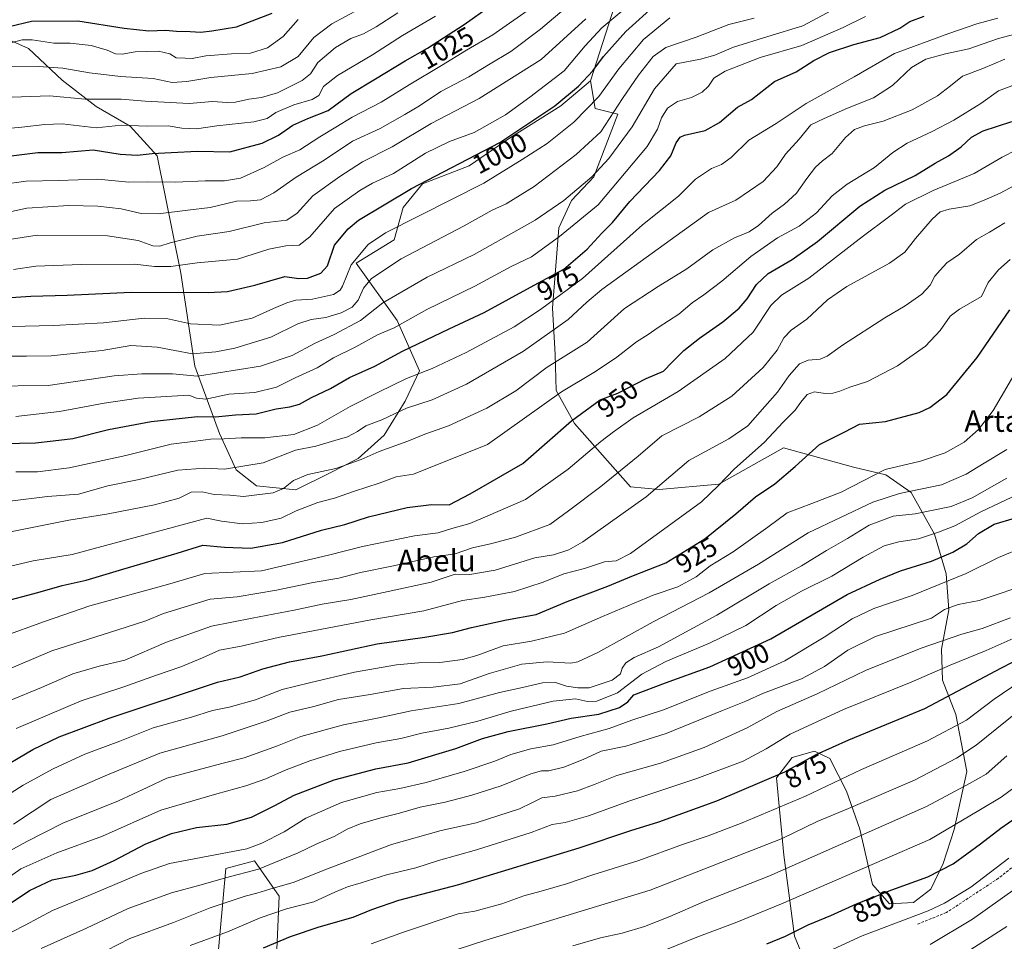
# Model space of a CAD drawing. Units: metres. Extents: x 603303 to 606726, y 4777797 to 4780163.
# Drawn here: x 604027 to 604393, y 4778383 to 4778725 of the extents above; entities that cross this region are included whole.
import ezdxf
from ezdxf.enums import TextEntityAlignment as Align

# ---------------------------------------------------------------- set-up
doc = ezdxf.new("R2010")
doc.units = ezdxf.units.M
doc.header["$MEASUREMENT"] = 0
doc.linetypes.add('TRAZOSX2', pattern=[1.5, 1, -0.5])
for name, color, linetype, lineweight in [('Arbolado forestal CxS', 92, 'Continuous', 0), ('Curva de nivel maestra', 36, 'Continuous', 30), ('Curva de nivel normal', 36, 'Continuous', 0), ('Matorral CxS', 135, 'Continuous', 0), ('Roquedo CxS', 135, 'Continuous', 0), ('Rótulo de curva de nivel directora', 19, 'Continuous', 0), ('Senda', 19, 'TRAZOSX2', 0), ('Texto cartográfico', 19, 'Continuous', 0)]:
    doc.layers.add(name, color=color, linetype=linetype, lineweight=lineweight)
doc.styles.add('Arial', font='txt', dxfattribs={"height": 0.2})

msp = doc.modelspace()

# ---------------------------------------------------------------- linework, layer by layer
at = {"layer": 'Arbolado forestal CxS', "color": 92, "linetype": 'Continuous', "lineweight": 0}
for points in [[(604320.32, 4778371.75, 840.83), (604314.81, 4778385.24, 847.15), (604310.83, 4778415.24, 859.84), (604308.1, 4778443.94, 872.28), (604313.94, 4778451.46, 874.36), (604322.26, 4778453.83, 873.22), (604327.94, 4778451.17, 871.32), (604334.11, 4778438.94, 865.34), (604338.98, 4778424.84, 858.65), (604343.75, 4778404.37, 849.63), (604350, 4778397.24, 846), (604358.92, 4778397.69, 845.05), (604365.36, 4778402.65, 845.89), (604369.97, 4778412.1, 848.46), (604373.99, 4778424.75, 852.16), (604378.78, 4778446.29, 859.54), (604374.66, 4778467.39, 869.14), (604369.77, 4778480.22, 875.49), (604369.32, 4778491.69, 880.81), (604372.09, 4778506.27, 887.33), (604371.03, 4778519.66, 893.82), (604366.81, 4778534.39, 901.93), (604358.14, 4778549.85, 912.07), (604348.7, 4778556.41, 916.85), (604336.65, 4778559.21, 920.07), (604310.7, 4778566.33, 925.56), (604286.64, 4778552.85, 927.61), (604264.49, 4778550.92, 932.75), (604253.91, 4778551.88, 935.55), (604233.16, 4778575.36, 947.18), (604226.35, 4778587.6, 952.8), (604225.93, 4778600.98, 958.23), (604224.93, 4778618.18, 965.78), (604227.31, 4778648.05, 978.94), (604231.93, 4778658.14, 981.06), (604240.34, 4778666.88, 981.43), (604249.24, 4778690.21, 985.95), (604240.74, 4778692.34, 990.77), (604238.99, 4778702.56, 995.35), (604252.5, 4778744.65, 1009.45)], [(604252.5, 4778744.65, 1009.45), (604238.99, 4778702.56, 995.35)], [(604238.99, 4778702.56, 995.35), (604240.74, 4778692.34, 990.77), (604249.24, 4778690.21, 985.95), (604240.34, 4778666.88, 981.43), (604231.93, 4778658.14, 981.06), (604227.31, 4778648.05, 978.94), (604224.93, 4778618.18, 965.78), (604225.93, 4778600.98, 958.23), (604226.35, 4778587.6, 952.8), (604233.16, 4778575.36, 947.18), (604253.91, 4778551.88, 935.55), (604264.49, 4778550.92, 932.75), (604286.64, 4778552.85, 927.61), (604310.7, 4778566.33, 925.56), (604336.65, 4778559.21, 920.07), (604348.7, 4778556.41, 916.85), (604358.14, 4778549.85, 912.07), (604366.81, 4778534.39, 901.93), (604371.03, 4778519.66, 893.82), (604372.09, 4778506.27, 887.33), (604369.32, 4778491.69, 880.81), (604369.77, 4778480.22, 875.49), (604374.66, 4778467.39, 869.14), (604378.78, 4778446.29, 859.54), (604373.99, 4778424.75, 852.16), (604369.97, 4778412.1, 848.46), (604365.36, 4778402.65, 845.89), (604358.92, 4778397.69, 845.05), (604350, 4778397.24, 846), (604343.75, 4778404.37, 849.63), (604338.98, 4778424.84, 858.65), (604334.11, 4778438.94, 865.34), (604327.94, 4778451.17, 871.32), (604322.26, 4778453.83, 873.22), (604313.94, 4778451.46, 874.36), (604308.1, 4778443.94, 872.28), (604310.83, 4778415.24, 859.84), (604314.81, 4778385.24, 847.15), (604320.32, 4778371.75, 840.83)], [(604100.09, 4778370.6, 870.51), (604103.72, 4778410.31, 889.12), (604114.31, 4778413.2, 889.25), (604123.46, 4778400.03, 880.12), (604122.01, 4778366, 864.16)], [(604122.01, 4778366, 864.16), (604123.46, 4778400.03, 880.12), (604114.31, 4778413.2, 889.25), (604103.72, 4778410.31, 889.12), (604100.09, 4778370.6, 870.51)]]:
    msp.add_polyline3d(points, dxfattribs=at)
at = {"layer": 'Curva de nivel maestra', "color": 36, "linetype": 'Continuous', "lineweight": 30}
for points in [[(604010.64, 4778621.25, 1000), (604031.28, 4778622.68, 1000), (604044.8, 4778623.02, 1000), (604068.47, 4778624.19, 1000), (604097.15, 4778624.02, 1000), (604104.34, 4778624.43, 1000), (604114.37, 4778626.72, 1000), (604125.51, 4778630.02, 1000), (604130.72, 4778629.22, 1000), (604133.99, 4778629.38, 1000), (604138.92, 4778631.22, 1000), (604141.37, 4778633.9, 1000), (604144.04, 4778641.63, 1000), (604149.04, 4778647.68, 1000), (604152.89, 4778650.83, 1000), (604172.61, 4778662.56, 1000), (604205.34, 4778679.68, 1000), (604225.82, 4778693.25, 1000), (604234.6, 4778700.58, 1000), (604239.87, 4778706.26, 1000), (604243.85, 4778711.64, 1000), (604252.15, 4778720.88, 1000), (604263.46, 4778730.96, 1000)], [(604020.96, 4778674.35, 1025), (604033.88, 4778675.93, 1025), (604042.72, 4778675.97, 1025), (604054.39, 4778676.9, 1025), (604064.4, 4778675.36, 1025), (604070.78, 4778674.96, 1025), (604076.34, 4778675.61, 1025), (604083.39, 4778675.91, 1025), (604093.18, 4778676.46, 1025), (604105.18, 4778676.19, 1025), (604117.18, 4778679.42, 1025), (604123.16, 4778682.39, 1025), (604128.52, 4778686.14, 1025), (604134.07, 4778688.57, 1025), (604141.7, 4778691.57, 1025), (604150.17, 4778697.9, 1025), (604159.26, 4778703.24, 1025), (604170.2, 4778709.92, 1025), (604178.53, 4778714.71, 1025), (604192.19, 4778723.43, 1025), (604201.94, 4778730.35, 1025)], [(604023.28, 4778722.67, 1050), (604031.58, 4778724.73, 1050), (604048.78, 4778724.82, 1050), (604065.91, 4778722.13, 1050), (604075.07, 4778721.12, 1050), (604081.22, 4778721.32, 1050), (604085.35, 4778720.96, 1050), (604090.47, 4778720.86, 1050), (604094.43, 4778720.56, 1050), (604098.51, 4778721.11, 1050), (604107.61, 4778722.54, 1050), (604120.85, 4778727.7, 1050)], [(604021.12, 4778567.99, 975), (604033.02, 4778568.29, 975), (604039.58, 4778568.98, 975), (604046.82, 4778569.88, 975), (604060.07, 4778573.15, 975), (604075.96, 4778576.21, 975), (604087.47, 4778577.34, 975), (604093.16, 4778578.01, 975), (604099.83, 4778577.89, 975), (604107.27, 4778578.64, 975), (604114.92, 4778578.97, 975), (604122.34, 4778580.84, 975), (604127.46, 4778581.6, 975), (604131, 4778582.65, 975), (604135.52, 4778585.08, 975), (604142.52, 4778588.37, 975), (604149.63, 4778592.51, 975), (604158.98, 4778596.7, 975), (604169.3, 4778602.26, 975), (604186.52, 4778610.52, 975), (604199.52, 4778616.56, 975), (604218.18, 4778626.73, 975), (604229.13, 4778632.66, 975), (604237.76, 4778640.1, 975), (604243.27, 4778646.01, 975), (604247.17, 4778649.99, 975), (604253.66, 4778657.78, 975), (604264.72, 4778669.26, 975), (604268.85, 4778674.67, 975), (604270.79, 4778679.54, 975), (604272.36, 4778681.7, 975), (604273.93, 4778682.45, 975), (604281.59, 4778684.18, 975), (604286.98, 4778687.12, 975), (604293.61, 4778692.75, 975), (604298.85, 4778695.6, 975), (604307.34, 4778702.3, 975), (604315.38, 4778705.96, 975), (604321.98, 4778710.11, 975), (604327.76, 4778713.05, 975), (604336.85, 4778716.01, 975), (604346.52, 4778718.62, 975), (604353.85, 4778722.05, 975), (604357.6, 4778724.55, 975), (604362.86, 4778726.6, 975)], [(604019.84, 4778508.96, 950), (604033.84, 4778512.72, 950), (604042.94, 4778515.3, 950), (604051.79, 4778517.34, 950), (604065.48, 4778521.43, 950), (604085.58, 4778527.3, 950), (604095.18, 4778530.25, 950), (604103.18, 4778529.49, 950), (604112.96, 4778529.1, 950), (604124.64, 4778531.29, 950), (604139.12, 4778535.86, 950), (604147.81, 4778537.9, 950), (604156.64, 4778540.74, 950), (604171.04, 4778544.26, 950), (604179.98, 4778545.37, 950), (604186.59, 4778545.26, 950), (604194.42, 4778549.36, 950), (604213.89, 4778560.58, 950), (604232.03, 4778576.4, 950), (604242.65, 4778584.24, 950), (604249.15, 4778586.66, 950), (604259.68, 4778592.17, 950), (604266.18, 4778594.81, 950), (604269.33, 4778598.18, 950), (604273.74, 4778602.49, 950), (604279.5, 4778607.05, 950), (604288.14, 4778613.17, 950), (604294.18, 4778618.27, 950), (604297.18, 4778621.72, 950), (604300.64, 4778627.01, 950), (604305, 4778631.09, 950), (604313.96, 4778636.27, 950), (604323.27, 4778642.91, 950), (604339.02, 4778656.06, 950), (604348.31, 4778662.03, 950), (604359.6, 4778667.39, 950), (604367, 4778672.07, 950), (604371.94, 4778674.78, 950), (604376.68, 4778678.04, 950), (604380.52, 4778681.69, 950), (604384.85, 4778683.96, 950), (604395.52, 4778687.44, 950)], [(604017.68, 4778446, 925), (604032.03, 4778454.44, 925), (604041.73, 4778459.18, 925), (604060.36, 4778466.1, 925), (604100.58, 4778479.43, 925), (604109, 4778481.4, 925), (604117.36, 4778484.43, 925), (604127.34, 4778487.04, 925), (604139.31, 4778489.18, 925), (604159.85, 4778493.64, 925), (604177.52, 4778496.14, 925), (604187.85, 4778497.82, 925), (604194.85, 4778499.73, 925), (604207.85, 4778502.62, 925), (604218.85, 4778504.54, 925), (604230.35, 4778509.42, 925), (604245.51, 4778515.03, 925), (604254.35, 4778518.79, 925), (604267.04, 4778523.77, 925), (604281.46, 4778532.63, 925), (604293.04, 4778541.91, 925), (604300.34, 4778548.25, 925), (604307.43, 4778552.98, 925), (604315.07, 4778559.5, 925), (604324.04, 4778567.64, 925), (604333.48, 4778572.38, 925), (604338.85, 4778575.19, 925), (604348.6, 4778576.21, 925), (604361, 4778579.54, 925), (604364.99, 4778581.37, 925), (604371.38, 4778586.23, 925), (604382.55, 4778599.95, 925), (604394.67, 4778617.64, 925)], [(604022.12, 4778396.28, 900), (604030.84, 4778402.11, 900), (604039.16, 4778406.09, 900), (604047.94, 4778407.89, 900), (604054.01, 4778409.53, 900), (604062.26, 4778413.24, 900), (604073.7, 4778419.33, 900), (604083.53, 4778423.26, 900), (604092.76, 4778425.47, 900), (604104.04, 4778426.76, 900), (604113.18, 4778429.36, 900), (604121.85, 4778433.62, 900), (604129.04, 4778437.51, 900), (604143.92, 4778443.24, 900), (604159.37, 4778447.27, 900), (604171.32, 4778449.56, 900), (604189.07, 4778454.83, 900), (604198.99, 4778458.6, 900), (604208.52, 4778461.13, 900), (604222.85, 4778463.98, 900), (604231.85, 4778466.04, 900), (604242.18, 4778467.58, 900), (604249.85, 4778470.01, 900), (604252.85, 4778472.09, 900), (604255.18, 4778474.75, 900), (604266.85, 4778479.19, 900), (604283.31, 4778485.1, 900), (604306.02, 4778495.52, 900), (604334.31, 4778511.91, 900), (604346.52, 4778517.69, 900), (604354.15, 4778520.81, 900), (604365.58, 4778524.34, 900), (604373.6, 4778527.66, 900), (604378.71, 4778530.78, 900), (604383.13, 4778534.57, 900), (604388.96, 4778538.06, 900), (604396.46, 4778540.32, 900)], [(604117.6, 4778380.85, 875), (604127.62, 4778385.13, 875), (604138.36, 4778388.7, 875), (604150.94, 4778392.24, 875), (604157.85, 4778395.15, 875), (604167.85, 4778398.58, 875), (604190.18, 4778404.38, 875), (604234.85, 4778418.02, 875), (604254.01, 4778424.42, 875), (604264.46, 4778427.63, 875), (604285.92, 4778435.39, 875), (604311.16, 4778446.22, 875), (604322.85, 4778452.63, 875), (604334.92, 4778458.07, 875), (604363.12, 4778469.66, 875), (604391.67, 4778484.81, 875), (604406.92, 4778492.7, 875)], [(604304.45, 4778382.4, 850), (604311.47, 4778385.24, 850), (604319.88, 4778389.39, 850), (604328.27, 4778392.85, 850), (604337.74, 4778397.2, 850), (604350.97, 4778402.39, 850), (604364.32, 4778407.16, 850), (604373.64, 4778412.08, 850), (604383.85, 4778419.44, 850), (604391.38, 4778425.24, 850), (604399.96, 4778431.16, 850)]]:
    msp.add_polyline3d(points, dxfattribs=at)
at = {"layer": 'Curva de nivel normal', "color": 36, "linetype": 'Continuous', "lineweight": 0}
for points in [[(604024.8, 4778632.52, 1005), (604033.1, 4778633.85, 1005), (604050.02, 4778634.38, 1005), (604069.85, 4778634.58, 1005), (604077.18, 4778633.72, 1005), (604083.3, 4778633.65, 1005), (604092.99, 4778634.98, 1005), (604107.97, 4778636.36, 1005), (604119.67, 4778640.08, 1005), (604125.9, 4778641.34, 1005), (604130.9, 4778641.53, 1005), (604134.85, 4778644.69, 1005), (604144, 4778655.24, 1005), (604153.39, 4778661.9, 1005), (604158.14, 4778664.62, 1005), (604165.92, 4778668.12, 1005), (604177.81, 4778675.66, 1005), (604186.68, 4778680.07, 1005), (604195.81, 4778683.44, 1005), (604207.52, 4778689.94, 1005), (604216.52, 4778696.48, 1005), (604229.31, 4778706.21, 1005), (604237.01, 4778715.49, 1005), (604243.31, 4778722.24, 1005), (604257.4, 4778734.1, 1005)], [(604004.85, 4778649.83, 1015), (604029.84, 4778655.29, 1015), (604045.38, 4778656.25, 1015), (604056.18, 4778656.04, 1015), (604064.77, 4778655.12, 1015), (604072.18, 4778653.36, 1015), (604078.52, 4778653.24, 1015), (604089.52, 4778654.55, 1015), (604097.87, 4778655.61, 1015), (604107.58, 4778657.92, 1015), (604112.79, 4778657.98, 1015), (604116.54, 4778658.41, 1015), (604121.52, 4778661.04, 1015), (604129.73, 4778666.85, 1015), (604140.12, 4778673.08, 1015), (604150.73, 4778680.23, 1015), (604160.91, 4778684.93, 1015), (604170.08, 4778690.11, 1015), (604175.58, 4778693.3, 1015), (604183.52, 4778698.54, 1015), (604193.85, 4778704.1, 1015), (604201.18, 4778708.47, 1015), (604209.52, 4778713.39, 1015), (604220.52, 4778721.67, 1015), (604230.85, 4778730.48, 1015)], [(604015.17, 4778589.33, 985), (604037.68, 4778589.51, 985), (604062.15, 4778593.06, 985), (604072.43, 4778593.84, 985), (604083.85, 4778593.82, 985), (604093.18, 4778593.04, 985), (604116.54, 4778596.68, 985), (604128.3, 4778600.68, 985), (604136.54, 4778605.13, 985), (604143.85, 4778608.41, 985), (604153.63, 4778613.69, 985), (604161.9, 4778620.16, 985), (604178.42, 4778629.71, 985), (604195.84, 4778638.16, 985), (604218.52, 4778650.88, 985), (604229.18, 4778658.12, 985), (604239.52, 4778666.92, 985), (604245.85, 4778673.71, 985), (604254.52, 4778685.5, 985), (604262.8, 4778699.62, 985), (604270.85, 4778708.88, 985), (604279.88, 4778710.65, 985), (604285.19, 4778712.13, 985), (604292.18, 4778715.06, 985), (604304.85, 4778719.07, 985), (604317.85, 4778723, 985), (604331.99, 4778730.49, 985)], [(604022.52, 4778707.72, 1040), (604034.18, 4778707.82, 1040), (604043.18, 4778707.24, 1040), (604053.07, 4778705.47, 1040), (604064.6, 4778704.11, 1040), (604076.67, 4778703.39, 1040), (604083.69, 4778701.98, 1040), (604089.24, 4778702.26, 1040), (604098.12, 4778703.82, 1040), (604113.42, 4778705.27, 1040), (604124.09, 4778707.7, 1040), (604130.46, 4778711.6, 1040), (604136.33, 4778718.66, 1040), (604142.96, 4778723.76, 1040), (604158.28, 4778731.9, 1040)], [(604024.3, 4778696.51, 1035), (604038.21, 4778697.05, 1035), (604051.44, 4778695.81, 1035), (604064.86, 4778695.74, 1035), (604073.77, 4778694.98, 1035), (604090, 4778694.09, 1035), (604098.72, 4778694.95, 1035), (604104.12, 4778694.51, 1035), (604107.28, 4778694.66, 1035), (604112.16, 4778695.81, 1035), (604116.89, 4778696.32, 1035), (604122.84, 4778698.16, 1035), (604131.99, 4778702.69, 1035), (604135.1, 4778705.16, 1035), (604137.87, 4778709.4, 1035), (604144.4, 4778714.94, 1035), (604150.04, 4778718.28, 1035), (604154.73, 4778720.04, 1035), (604159.52, 4778722.55, 1035), (604167.46, 4778727.81, 1035)], [(604144.55, 4778685.34, 1020), (604150.52, 4778689.02, 1020), (604161.31, 4778694.6, 1020), (604171.67, 4778701.02, 1020), (604183.7, 4778708.19, 1020), (604192.95, 4778713.95, 1020), (604202.74, 4778719.62, 1020), (604216.74, 4778729.39, 1020)], [(604015.36, 4778684.22, 1030), (604027.92, 4778685.33, 1030), (604036.52, 4778686.4, 1030), (604042.85, 4778686.58, 1030), (604055.5, 4778685.15, 1030), (604064.88, 4778686.09, 1030), (604074.52, 4778685.8, 1030), (604082.23, 4778685.81, 1030), (604087.38, 4778685.02, 1030), (604092.77, 4778684.81, 1030), (604100.34, 4778685.86, 1030), (604114.06, 4778687.3, 1030), (604118.95, 4778688.53, 1030), (604122.25, 4778690.76, 1030), (604128.95, 4778693.7, 1030), (604135.72, 4778695.65, 1030), (604138.16, 4778697.12, 1030), (604139.98, 4778700.4, 1030), (604145.06, 4778704.56, 1030), (604158.1, 4778712.23, 1030), (604169.25, 4778719.4, 1030), (604181.52, 4778726.58, 1030)], [(604017.37, 4778600.37, 990), (604029.7, 4778600.43, 990), (604038.78, 4778600.51, 990), (604049.31, 4778601.62, 990), (604057.79, 4778602.51, 990), (604068.4, 4778604.35, 990), (604078.18, 4778603.78, 990), (604091.23, 4778601.26, 990), (604099.98, 4778602.04, 990), (604107.02, 4778603.42, 990), (604120.34, 4778607.4, 990), (604130.36, 4778612.35, 990), (604135.29, 4778614.01, 990), (604140.85, 4778614.76, 990), (604146.52, 4778616.53, 990), (604150.52, 4778618.56, 990), (604152.85, 4778621.12, 990), (604154.81, 4778625.58, 990), (604157.7, 4778629.21, 990), (604168.71, 4778636.46, 990), (604192.1, 4778648.7, 990), (604202.49, 4778654.56, 990), (604207.76, 4778656.98, 990), (604218.1, 4778663.4, 990), (604233.78, 4778675.28, 990), (604242.85, 4778683.6, 990), (604250.96, 4778696.02, 990), (604256.88, 4778704.71, 990), (604262.25, 4778711.59, 990), (604267.03, 4778714.9, 990), (604278.22, 4778718.81, 990), (604290.34, 4778723.46, 990), (604299.85, 4778725.81, 990)], [(604023.85, 4778716.68, 1045), (604028.03, 4778717.75, 1045), (604031.73, 4778717.72, 1045), (604039.79, 4778716.59, 1045), (604045.87, 4778716.53, 1045), (604053.68, 4778715.73, 1045), (604059.61, 4778713.95, 1045), (604062.73, 4778712.54, 1045), (604065.18, 4778712.44, 1045), (604070.05, 4778713.28, 1045), (604078.67, 4778713.53, 1045), (604082.82, 4778712.54, 1045), (604085.21, 4778711.04, 1045), (604088.52, 4778711.02, 1045), (604091.18, 4778710.89, 1045), (604096.18, 4778711.78, 1045), (604105.82, 4778712.57, 1045), (604112.82, 4778712.84, 1045), (604119.12, 4778714.84, 1045), (604124.92, 4778719.01, 1045), (604130.52, 4778725.34, 1045)], [(604023.9, 4778611.46, 995), (604039.7, 4778611.72, 995), (604058.24, 4778612.8, 995), (604073.38, 4778614.44, 995), (604081.6, 4778614.34, 995), (604090.55, 4778612.41, 995), (604101.37, 4778611.96, 995), (604113.38, 4778614.45, 995), (604121.32, 4778618.11, 995), (604126.32, 4778620.13, 995), (604129.61, 4778621.22, 995), (604135.9, 4778621.6, 995), (604143.61, 4778623.33, 995), (604146.17, 4778624.92, 995), (604146.94, 4778626.39, 995), (604150.23, 4778634.32, 995), (604156.52, 4778641.79, 995), (604162.95, 4778646.11, 995), (604175.38, 4778652.5, 995), (604199.47, 4778664.57, 995), (604213.63, 4778673.34, 995), (604222.97, 4778679.27, 995), (604232.8, 4778687.21, 995), (604242.18, 4778696.71, 995), (604249.5, 4778707.06, 995), (604258.78, 4778717.94, 995), (604268.5, 4778725.94, 995)], [(604025.67, 4778577.97, 980), (604041.94, 4778579.82, 980), (604058.51, 4778582.98, 980), (604071.1, 4778584.81, 980), (604089.88, 4778585.95, 980), (604092.83, 4778584.77, 980), (604096.18, 4778584.48, 980), (604104.83, 4778586.28, 980), (604114.44, 4778586.88, 980), (604122.5, 4778588.86, 980), (604129.44, 4778592.38, 980), (604137.54, 4778596.08, 980), (604143.62, 4778599.74, 980), (604151.9, 4778603.91, 980), (604160.03, 4778608.34, 980), (604166.18, 4778610.88, 980), (604178.25, 4778617.66, 980), (604196.14, 4778626.39, 980), (604209.55, 4778633.61, 980), (604217.1, 4778637.25, 980), (604227.58, 4778644.74, 980), (604241.94, 4778656.57, 980), (604260.04, 4778678.16, 980), (604263.9, 4778684.64, 980), (604265.41, 4778688.83, 980), (604267.66, 4778692.39, 980), (604271.29, 4778694.84, 980), (604276.52, 4778696.36, 980), (604280.52, 4778698.38, 980), (604282.85, 4778700.63, 980), (604284.85, 4778703.5, 980), (604289.05, 4778706.1, 980), (604302, 4778711.16, 980), (604317.48, 4778715.68, 980), (604332.87, 4778722.39, 980), (604341.18, 4778726.46, 980)], [(604025.73, 4778557.46, 970), (604033.79, 4778557.46, 970), (604045.49, 4778558.98, 970), (604066.58, 4778563.59, 970), (604083.37, 4778567.79, 970), (604092.38, 4778568.82, 970), (604097.98, 4778569.56, 970), (604103.02, 4778569.78, 970), (604109.41, 4778570.16, 970), (604118.16, 4778570.15, 970), (604128.85, 4778571.37, 970), (604137.73, 4778574.77, 970), (604149.86, 4778581.73, 970), (604160.29, 4778587.07, 970), (604170.76, 4778592.07, 970), (604180.22, 4778595.86, 970), (604192.88, 4778601.73, 970), (604210.76, 4778611.28, 970), (604220.53, 4778617.72, 970), (604236.02, 4778629.18, 970), (604258.39, 4778649.09, 970), (604271.66, 4778659.72, 970), (604278.07, 4778666.13, 970), (604283.96, 4778670.02, 970), (604287.62, 4778671.49, 970), (604291.3, 4778674.15, 970), (604297.79, 4778680.52, 970), (604307.95, 4778686.75, 970), (604319.12, 4778694.12, 970), (604336.89, 4778704.04, 970), (604351.85, 4778712.64, 970), (604372.1, 4778720.08, 970), (604382.51, 4778723.77, 970), (604390.25, 4778725.8, 970)], [(604071.18, 4778643.3, 1010), (604076.52, 4778641.39, 1010), (604079.18, 4778641.24, 1010), (604082.99, 4778642.46, 1010), (604093.01, 4778644.97, 1010), (604104.94, 4778646.62, 1010), (604117.93, 4778649.89, 1010), (604126.28, 4778650.92, 1010), (604130.09, 4778653.44, 1010), (604135.98, 4778659.87, 1010), (604145.99, 4778667.01, 1010), (604154.4, 4778672.47, 1010), (604165.44, 4778678.05, 1010), (604179.84, 4778686.79, 1010), (604197.74, 4778696.02, 1010), (604220.69, 4778710.49, 1010), (604237.26, 4778725.57, 1010)], [(604023.52, 4778546.63, 965), (604037.52, 4778548.38, 965), (604048.92, 4778549.23, 965), (604059.92, 4778552.29, 965), (604071.52, 4778554.66, 965), (604085.85, 4778558.16, 965), (604095.85, 4778558.87, 965), (604103.11, 4778558.5, 965), (604117.48, 4778560.84, 965), (604129.5, 4778565.49, 965), (604137.12, 4778567.02, 965), (604144.18, 4778569.14, 965), (604148.85, 4778570.45, 965), (604152.55, 4778572.47, 965), (604155.64, 4778574.49, 965), (604161.55, 4778576.78, 965), (604170.72, 4778581.07, 965), (604180.28, 4778584.18, 965), (604192.98, 4778589.95, 965), (604214.16, 4778602.31, 965), (604230.74, 4778613.99, 965), (604237.73, 4778620.4, 965), (604243.25, 4778625.1, 965), (604282.85, 4778653.65, 965), (604293.01, 4778658.25, 965), (604303.12, 4778665.24, 965), (604308.22, 4778670.66, 965), (604311.44, 4778675.32, 965), (604316.52, 4778680.92, 965), (604320.85, 4778686.28, 965), (604325.75, 4778688.64, 965), (604334.46, 4778692.44, 965), (604344.08, 4778696.3, 965), (604351.2, 4778700.78, 965), (604358.26, 4778707.46, 965), (604363.52, 4778710.59, 965), (604370.84, 4778712.52, 965), (604379.52, 4778714.41, 965), (604390.18, 4778718.16, 965), (604398.8, 4778720.44, 965)], [(604020.04, 4778534.54, 960), (604045.4, 4778539.57, 960), (604059.33, 4778541.82, 960), (604077.19, 4778545.19, 960), (604086.35, 4778547.72, 960), (604090.85, 4778549.91, 960), (604094.87, 4778550.04, 960), (604099.34, 4778549.02, 960), (604105.1, 4778548.83, 960), (604110.2, 4778548.36, 960), (604121.18, 4778549.73, 960), (604125.02, 4778551.34, 960), (604128.83, 4778554.3, 960), (604134.1, 4778556.48, 960), (604144.5, 4778558.74, 960), (604153.88, 4778562.01, 960), (604160.63, 4778565.08, 960), (604171.21, 4778568.87, 960), (604177.52, 4778571.46, 960), (604186.37, 4778574.58, 960), (604200.58, 4778581.14, 960), (604211.33, 4778587.5, 960), (604223, 4778596.33, 960), (604237.81, 4778605.54, 960), (604251.68, 4778618.1, 960), (604264.18, 4778626.26, 960), (604274.84, 4778632.8, 960), (604284.49, 4778639.87, 960), (604292.44, 4778644.25, 960), (604297.9, 4778646.51, 960), (604301.44, 4778648.91, 960), (604306.54, 4778653.51, 960), (604311.06, 4778656.82, 960), (604315.51, 4778660.9, 960), (604319.31, 4778666.28, 960), (604322.6, 4778670.48, 960), (604325.12, 4778672.82, 960), (604328.81, 4778675.62, 960), (604333.69, 4778681.57, 960), (604337.02, 4778684.46, 960), (604340.76, 4778685.87, 960), (604347.74, 4778687.6, 960), (604358.52, 4778691.78, 960), (604367.85, 4778696.96, 960), (604372.75, 4778700.76, 960), (604377.12, 4778704.31, 960), (604384.75, 4778707.16, 960), (604392.85, 4778710.58, 960)], [(604016.26, 4778520.77, 955), (604032.17, 4778524.48, 955), (604046.56, 4778526.83, 955), (604096.62, 4778540.32, 955), (604102.1, 4778539.24, 955), (604109.84, 4778538.22, 955), (604117.08, 4778538.64, 955), (604124.18, 4778540.32, 955), (604129.82, 4778542.98, 955), (604137.85, 4778546.07, 955), (604143.98, 4778547.7, 955), (604151.42, 4778550.32, 955), (604160.64, 4778553.26, 955), (604166.96, 4778555.66, 955), (604173.35, 4778556.67, 955), (604200.85, 4778567.61, 955), (604228.27, 4778587.2, 955), (604240.85, 4778594.76, 955), (604248.84, 4778600.01, 955), (604256.12, 4778605.76, 955), (604260.42, 4778608.46, 955), (604264.16, 4778611.02, 955), (604271.82, 4778615.98, 955), (604276.75, 4778620.22, 955), (604281.16, 4778623.12, 955), (604287.85, 4778628.25, 955), (604298.52, 4778637.4, 955), (604308.52, 4778644.25, 955), (604316.52, 4778648.61, 955), (604322.9, 4778653.61, 955), (604328.72, 4778659.85, 955), (604334.35, 4778664.28, 955), (604344.43, 4778670.42, 955), (604351.22, 4778675.99, 955), (604356.65, 4778679.48, 955), (604365.94, 4778683.72, 955), (604373.88, 4778687.95, 955), (604383.95, 4778694.18, 955), (604390.54, 4778698.91, 955), (604395.52, 4778700.76, 955)], [(604020.52, 4778664.07, 1020), (604029.52, 4778665.36, 1020), (604041.52, 4778665.55, 1020), (604056.18, 4778666.1, 1020), (604067.63, 4778665.01, 1020), (604074.66, 4778665.04, 1020), (604084.99, 4778664.91, 1020), (604095.97, 4778665.46, 1020), (604103.17, 4778665.42, 1020), (604109.06, 4778666.48, 1020), (604117.9, 4778670.46, 1020), (604124.81, 4778674.25, 1020), (604131.18, 4778676.98, 1020), (604138.52, 4778681.83, 1020), (604144.55, 4778685.34, 1020)], [(604397.16, 4778676.9, 945), (604391.85, 4778674.23, 945), (604381.52, 4778668.2, 945), (604366.22, 4778661.91, 945), (604355.98, 4778656.76, 945), (604350.22, 4778652.37, 945), (604339.9, 4778644.69, 945), (604320.04, 4778629.36, 945), (604309.9, 4778623.03, 945), (604305.98, 4778619.19, 945), (604299.38, 4778609.31, 945), (604289.08, 4778599.58, 945), (604271.56, 4778587.28, 945), (604254.94, 4778577.53, 945), (604247.52, 4778572.3, 945), (604242.92, 4778568.75, 945), (604230.8, 4778558.5, 945), (604214.92, 4778547.26, 945), (604200.87, 4778541.11, 945), (604194.2, 4778538.29, 945), (604187.56, 4778536.51, 945), (604182.53, 4778534.91, 945), (604173.66, 4778533.72, 945), (604154.42, 4778529.79, 945), (604141.82, 4778526.61, 945), (604116.85, 4778520.78, 945), (604095.93, 4778519.78, 945), (604082.04, 4778515.64, 945), (604053.19, 4778507.71, 945), (604036.29, 4778501.95, 945), (604020.6, 4778496.3, 945)], [(604398.1, 4778664.55, 940), (604391.18, 4778660.82, 940), (604385.18, 4778658.28, 940), (604379.85, 4778656.22, 940), (604372.18, 4778654.95, 940), (604368.85, 4778653.97, 940), (604365.85, 4778651.26, 940), (604359.64, 4778644.09, 940), (604355.79, 4778639.04, 940), (604350, 4778634.9, 940), (604334.15, 4778626.24, 940), (604327.02, 4778621.33, 940), (604319.39, 4778614.14, 940), (604313.52, 4778610.08, 940), (604310.81, 4778607.16, 940), (604308.35, 4778602.58, 940), (604303.14, 4778596.22, 940), (604291.45, 4778585.55, 940), (604279.33, 4778577.95, 940), (604265.48, 4778570.85, 940), (604256.76, 4778563.28, 940), (604242.89, 4778552.02, 940), (604230.85, 4778543.06, 940), (604223.9, 4778537.93, 940), (604211.15, 4778533.28, 940), (604202.36, 4778530.87, 940), (604195.18, 4778529.26, 940), (604188.86, 4778527.08, 940), (604180.91, 4778525.9, 940), (604165.86, 4778522.58, 940), (604153.72, 4778520.14, 940), (604145.66, 4778518.05, 940), (604136.05, 4778516.48, 940), (604122.51, 4778513.54, 940), (604107.84, 4778511.05, 940), (604097.83, 4778510.24, 940), (604080.5, 4778504.94, 940), (604073.93, 4778502.25, 940), (604063.62, 4778498.86, 940), (604039.13, 4778491.06, 940), (603995.65, 4778472.59, 940)], [(604392.85, 4778649.83, 935), (604387.18, 4778646.41, 935), (604382.31, 4778643.64, 935), (604376.02, 4778638.2, 935), (604371.31, 4778635.04, 935), (604368.82, 4778632.25, 935), (604366.82, 4778630.13, 935), (604365.16, 4778626.79, 935), (604362.02, 4778623.45, 935), (604355.91, 4778619.13, 935), (604348.26, 4778614.58, 935), (604332.57, 4778604.5, 935), (604326.93, 4778600.35, 935), (604324.26, 4778599.31, 935), (604319.82, 4778598.9, 935), (604316.59, 4778597.51, 935), (604312.77, 4778593.23, 935), (604308.42, 4778587.1, 935), (604303.71, 4778581.74, 935), (604297.42, 4778574.56, 935), (604290.44, 4778569.74, 935), (604275.55, 4778561.75, 935), (604259.72, 4778548.2, 935), (604236.24, 4778531.47, 935), (604230.99, 4778528.56, 935), (604225.27, 4778526.69, 935), (604218.42, 4778525.58, 935), (604203.66, 4778521.05, 935), (604194.25, 4778519.45, 935), (604188.85, 4778519.57, 935), (604179.95, 4778516.49, 935), (604163.88, 4778513.04, 935), (604150.06, 4778510.15, 935), (604139.37, 4778508.44, 935), (604129.07, 4778506.21, 935), (604113.49, 4778503.25, 935), (604098.3, 4778500.26, 935), (604081.61, 4778494.28, 935), (604066.17, 4778487.64, 935), (604056.58, 4778485.4, 935), (604046.9, 4778482.58, 935), (604035.28, 4778477.51, 935), (604023.18, 4778472.5, 935)], [(604005.68, 4778640.91, 1010), (604033.62, 4778645.34, 1010), (604059.68, 4778645.03, 1010), (604071.18, 4778643.3, 1010)], [(604394.89, 4778636.31, 930), (604390.52, 4778632.42, 930), (604386.66, 4778627.79, 930), (604384.2, 4778622.58, 930), (604376.02, 4778617.78, 930), (604372.52, 4778615.22, 930), (604368.81, 4778609.92, 930), (604363.38, 4778604.1, 930), (604352.97, 4778596.85, 930), (604341.89, 4778591.05, 930), (604335.28, 4778588.86, 930), (604331.59, 4778587.38, 930), (604328.96, 4778586.68, 930), (604326.21, 4778586.6, 930), (604322.19, 4778587.13, 930), (604319.46, 4778586.16, 930), (604317.11, 4778583.31, 930), (604315.06, 4778580.34, 930), (604310.58, 4778575.97, 930), (604303.5, 4778568.31, 930), (604292.53, 4778558.64, 930), (604286.57, 4778552.38, 930), (604280.2, 4778546.31, 930), (604253.85, 4778527.15, 930), (604248.52, 4778524.42, 930), (604244.18, 4778524.03, 930), (604236.85, 4778521.67, 930), (604229.1, 4778519.63, 930), (604221.52, 4778516.52, 930), (604210.77, 4778513.09, 930), (604199.87, 4778510.97, 930), (604191.48, 4778509.71, 930), (604177.17, 4778505.85, 930), (604157.52, 4778502.52, 930), (604123.15, 4778496.01, 930), (604109.37, 4778492.83, 930), (604101.28, 4778491.31, 930), (604095.06, 4778488.48, 930), (604086.98, 4778485.09, 930), (604077.95, 4778482.06, 930), (604065.76, 4778477.76, 930), (604050, 4778472.53, 930), (604025.85, 4778462.22, 930)], [(604398.25, 4778596.92, 920), (604388.59, 4778580.22, 920), (604383.12, 4778573.16, 920), (604377.78, 4778568.53, 920), (604370.75, 4778564.5, 920), (604361.52, 4778561.38, 920), (604348.38, 4778558.38, 920), (604332.05, 4778549.94, 920), (604321.24, 4778545.74, 920), (604312.06, 4778542.33, 920), (604304.84, 4778537, 920), (604291.95, 4778527.85, 920), (604283.44, 4778522.58, 920), (604278.3, 4778518.58, 920), (604271.46, 4778514.82, 920), (604262.3, 4778511.68, 920), (604243.48, 4778503.83, 920), (604229.37, 4778497.58, 920), (604217.15, 4778494.66, 920), (604206.6, 4778492.93, 920), (604196.86, 4778489.33, 920), (604191.57, 4778487.83, 920), (604183.07, 4778486.7, 920), (604175.22, 4778486.56, 920), (604167.02, 4778485.83, 920), (604151.45, 4778483.12, 920), (604134.67, 4778479.2, 920), (604124.52, 4778476.74, 920), (604114.7, 4778472.89, 920), (604104.94, 4778470.12, 920), (604098.7, 4778468.92, 920), (604090.98, 4778466.47, 920), (604076.68, 4778462.44, 920), (604064.31, 4778457.6, 920), (604051.36, 4778452.69, 920), (604039.57, 4778447.31, 920), (604028.41, 4778441.24, 920), (604020.86, 4778436.4, 920)], [(604393.62, 4778565.78, 915), (604385.17, 4778560.76, 915), (604378.54, 4778556.62, 915), (604369.32, 4778552.69, 915), (604353.71, 4778549.41, 915), (604343.87, 4778546.26, 915), (604319.8, 4778534.91, 915), (604301.45, 4778523.25, 915), (604283.13, 4778512.56, 915), (604262.29, 4778501.85, 915), (604241.75, 4778490.44, 915), (604234.37, 4778487.04, 915), (604231.71, 4778486.55, 915), (604222.99, 4778486.94, 915), (604213.55, 4778486.06, 915), (604201.38, 4778482.64, 915), (604190.6, 4778478.84, 915), (604180.62, 4778477.6, 915), (604169.56, 4778477.05, 915), (604157.23, 4778474.85, 915), (604145.51, 4778472.95, 915), (604136.28, 4778470.45, 915), (604127.46, 4778468.33, 915), (604119.01, 4778465.06, 915), (604102.32, 4778459.54, 915), (604079.12, 4778453.05, 915), (604058.9, 4778444.67, 915), (604038.66, 4778435.87, 915), (604024.85, 4778426.81, 915)], [(604393.57, 4778555.18, 910), (604380.79, 4778547.81, 910), (604372.95, 4778544.63, 910), (604359.55, 4778541.95, 910), (604351.36, 4778541.09, 910), (604342.54, 4778537.67, 910), (604334.47, 4778532.8, 910), (604326.62, 4778528.25, 910), (604317.41, 4778522.66, 910), (604305.34, 4778515.91, 910), (604285.94, 4778504.33, 910), (604264.27, 4778492.58, 910), (604255.24, 4778488.58, 910), (604252.15, 4778486.58, 910), (604250.81, 4778484.58, 910), (604250.17, 4778482.55, 910), (604247.1, 4778480.13, 910), (604238.52, 4778477.34, 910), (604234.37, 4778477.33, 910), (604230.14, 4778478.01, 910), (604225.99, 4778479.38, 910), (604221.19, 4778479.25, 910), (604213.8, 4778477.48, 910), (604205.29, 4778475.59, 910), (604190.18, 4778471.53, 910), (604172.52, 4778468.75, 910), (604160.47, 4778466.23, 910), (604147.35, 4778463.66, 910), (604131.51, 4778459.24, 910), (604122.86, 4778455.88, 910), (604110.52, 4778451.35, 910), (604102.63, 4778449.36, 910), (604081.81, 4778443.84, 910), (604074.4, 4778440.32, 910), (604063.85, 4778435.46, 910), (604043.18, 4778427.14, 910), (604029.73, 4778420.33, 910), (604021.04, 4778415.46, 910)], [(604017.25, 4778403.04, 905), (604027.6, 4778410.19, 905), (604040.98, 4778416.1, 905), (604057.87, 4778422.26, 905), (604079.48, 4778431.93, 905), (604100.32, 4778437.96, 905), (604111.1, 4778440.96, 905), (604118.56, 4778443.58, 905), (604125.46, 4778446.65, 905), (604134.84, 4778450.3, 905), (604145.85, 4778453.76, 905), (604159.52, 4778456.97, 905), (604168.69, 4778458.58, 905), (604176.48, 4778460.47, 905), (604186.45, 4778462.34, 905), (604197.21, 4778465.03, 905), (604209.62, 4778468.7, 905), (604225.23, 4778472.38, 905), (604233.52, 4778473.24, 905), (604237.93, 4778472.32, 905), (604241.41, 4778472.44, 905), (604249.09, 4778475.52, 905), (604258.14, 4778482.44, 905), (604266.96, 4778487.17, 905), (604283.25, 4778493.9, 905), (604296.73, 4778500.52, 905), (604307.91, 4778507.92, 905), (604317.39, 4778513.2, 905), (604328.65, 4778518.76, 905), (604340.28, 4778525.85, 905), (604348.07, 4778530.08, 905), (604353.48, 4778531.53, 905), (604360.85, 4778532.66, 905), (604368.28, 4778535.13, 905), (604374.33, 4778537.4, 905), (604383.95, 4778542.67, 905), (604397.86, 4778549.19, 905)], [(604019.43, 4778384.29, 895), (604029.19, 4778389.3, 895), (604039.26, 4778394.78, 895), (604052.85, 4778400.31, 895), (604072.15, 4778408.5, 895), (604082.7, 4778412.22, 895), (604111.52, 4778417.66, 895), (604117.06, 4778419.65, 895), (604125.31, 4778423.96, 895), (604133.35, 4778429.03, 895), (604146.64, 4778434.8, 895), (604159.7, 4778438.52, 895), (604168.26, 4778439.94, 895), (604178.04, 4778442.21, 895), (604192.18, 4778446.24, 895), (604203.52, 4778450.11, 895), (604209.52, 4778452.58, 895), (604216.85, 4778454.66, 895), (604225.18, 4778456.24, 895), (604235.18, 4778459.26, 895), (604246, 4778462.3, 895), (604254.38, 4778465.38, 895), (604266.14, 4778469.2, 895), (604283.84, 4778476.22, 895), (604297.28, 4778481, 895), (604311.18, 4778487.34, 895), (604325.85, 4778496.09, 895), (604336.18, 4778502.92, 895), (604344.18, 4778506.77, 895), (604358.52, 4778511.56, 895), (604378.52, 4778519.74, 895), (604390.52, 4778525.67, 895), (604409.53, 4778533.61, 895)], [(604035.12, 4778380.59, 890), (604051.91, 4778388.2, 890), (604067.45, 4778395.45, 890), (604083.52, 4778401.27, 890), (604094.52, 4778404.28, 890), (604103.52, 4778406.86, 890), (604115.85, 4778410.01, 890), (604130.52, 4778416.06, 890), (604137.44, 4778419.42, 890), (604143.88, 4778422.17, 890), (604148.74, 4778424.9, 890), (604153.53, 4778426.82, 890), (604161.23, 4778429.15, 890), (604168.11, 4778430.83, 890), (604175.81, 4778433.04, 890), (604185.07, 4778434.93, 890), (604194.97, 4778437.47, 890), (604205.9, 4778440.99, 890), (604216.94, 4778445.38, 890), (604220.85, 4778446.52, 890), (604223.52, 4778446.5, 890), (604229.16, 4778447.86, 890), (604236.38, 4778450.7, 890), (604243.05, 4778453.8, 890), (604252.22, 4778455.71, 890), (604267.09, 4778460.4, 890), (604288.04, 4778468.96, 890), (604296.65, 4778472.39, 890), (604303.3, 4778475.36, 890), (604317.38, 4778480.72, 890), (604325.91, 4778485.23, 890), (604334.59, 4778491.3, 890), (604344.81, 4778496.38, 890), (604365.6, 4778503.24, 890), (604370.51, 4778506.35, 890), (604375.52, 4778508.28, 890), (604383.39, 4778509.78, 890), (604391.47, 4778512.43, 890), (604402.31, 4778516.14, 890)], [(604054.99, 4778377.63, 885), (604068.03, 4778384.35, 885), (604084.18, 4778390.26, 885), (604097.82, 4778395.73, 885), (604106.06, 4778398.38, 885), (604110.9, 4778400.08, 885), (604115.2, 4778401.2, 885), (604119.94, 4778402.68, 885), (604129.08, 4778405.28, 885), (604140.45, 4778409.86, 885), (604165.21, 4778419.24, 885), (604183.59, 4778424.39, 885), (604196.6, 4778427.3, 885), (604212.63, 4778432.5, 885), (604217.29, 4778434.63, 885), (604220.99, 4778436.57, 885), (604225.96, 4778437.19, 885), (604234.21, 4778439.13, 885), (604240.82, 4778441.56, 885), (604248.84, 4778444.84, 885), (604264.97, 4778449.41, 885), (604281.3, 4778455.16, 885), (604297.18, 4778462.54, 885), (604308.2, 4778468.54, 885), (604323.14, 4778475.11, 885), (604341.09, 4778483.81, 885), (604361.74, 4778492.07, 885), (604376.93, 4778497.21, 885), (604384.49, 4778499.36, 885), (604394.93, 4778503.36, 885)], [(604090.46, 4778381.68, 880), (604104.26, 4778386.76, 880), (604116.36, 4778391.98, 880), (604126.15, 4778395.33, 880), (604136.34, 4778397.88, 880), (604144.18, 4778401.57, 880), (604148.85, 4778403.52, 880), (604153.85, 4778404.95, 880), (604163.25, 4778407.93, 880), (604174.2, 4778410.6, 880), (604182.6, 4778413.27, 880), (604196.77, 4778417.2, 880), (604217.01, 4778423.62, 880), (604224.82, 4778426.59, 880), (604229.64, 4778427.35, 880), (604238.34, 4778429.82, 880), (604253.64, 4778435.39, 880), (604278.58, 4778443.67, 880), (604295.66, 4778450.18, 880), (604304.21, 4778454.72, 880), (604313.17, 4778460.21, 880), (604332.92, 4778469.36, 880), (604358.1, 4778479.49, 880), (604372.6, 4778485.71, 880), (604385.96, 4778491.22, 880), (604395.97, 4778495.69, 880)], [(604365.2, 4778382.16, 840), (604380.85, 4778391.47, 840), (604396.67, 4778402.81, 840), (604411.35, 4778413.04, 840), (604423.27, 4778423.06, 840), (604430.75, 4778427.92, 840), (604437.52, 4778432.54, 840), (604445.75, 4778436.08, 840), (604458.48, 4778447.87, 840), (604465.23, 4778452.12, 840), (604472.81, 4778454.5, 840), (604480.99, 4778455.38, 840), (604492.9, 4778455.67, 840), (604517.18, 4778457.99, 840), (604537, 4778462.47, 840), (604544.72, 4778464.77, 840), (604550.52, 4778467.29, 840), (604554.7, 4778468.6, 840), (604558.6, 4778470.72, 840), (604567.7, 4778474.53, 840), (604588.66, 4778482.32, 840)], [(604157.65, 4778382.4, 870), (604169.62, 4778386.64, 870), (604189.93, 4778393.54, 870), (604196.1, 4778394.42, 870), (604206.18, 4778397.14, 870), (604214.33, 4778400.21, 870), (604220.78, 4778401.87, 870), (604230.15, 4778404.61, 870), (604239.88, 4778407.96, 870), (604256.98, 4778413.27, 870), (604273.18, 4778419.16, 870), (604282.75, 4778422.37, 870), (604295.35, 4778427.24, 870), (604318.85, 4778437.1, 870), (604339.64, 4778447.07, 870), (604364.18, 4778457.65, 870), (604378.58, 4778465.32, 870), (604388.85, 4778473.08, 870), (604398.52, 4778479.67, 870)], [(604179.59, 4778377.03, 865), (604199.84, 4778383.57, 865), (604261.18, 4778402.27, 865), (604310.18, 4778421.38, 865), (604323.18, 4778427.77, 865), (604334.85, 4778432.52, 865), (604359.35, 4778443.11, 865), (604374.9, 4778451.28, 865), (604382.19, 4778456.11, 865), (604402.02, 4778472.05, 865)], [(604232.45, 4778381.64, 860), (604242.75, 4778384.6, 860), (604250.83, 4778386.36, 860), (604259.12, 4778388.76, 860), (604268.55, 4778392.49, 860), (604281.04, 4778397.9, 860), (604305.2, 4778407.43, 860), (604363.8, 4778433.29, 860), (604379.77, 4778441.8, 860), (604385.91, 4778445.31, 860), (604393.66, 4778452.16, 860)], [(604260, 4778377.3, 855), (604278.5, 4778384.77, 855), (604292.78, 4778390.12, 855), (604309.92, 4778397.22, 855), (604365, 4778421.1, 855), (604383.25, 4778431.78, 855), (604391.52, 4778436.75, 855), (604396.68, 4778440.64, 855)], [(604319.7, 4778376.08, 845), (604339.9, 4778385.27, 845), (604364.35, 4778394.65, 845), (604370.46, 4778397.43, 845), (604380.19, 4778403.37, 845), (604394.32, 4778414.16, 845)], [(604378.55, 4778379.18, 835), (604393.64, 4778388.74, 835)]]:
    msp.add_polyline3d(points, dxfattribs=at)
at = {"layer": 'Matorral CxS', "color": 135, "linetype": 'Continuous', "lineweight": 0}
for points in [[(604013.99, 4778721.87, 1046.02), (604030.42, 4778714.53, 1041.37), (604042.96, 4778702.81, 1036.55), (604055.54, 4778693, 1031.47), (604068.15, 4778685.73, 1027.97), (604078.16, 4778674.71, 1023.01), (604087.02, 4778631.23, 1001.41), (604092.21, 4778596.75, 984.86), (604101.36, 4778571.73, 969), (604107.51, 4778558.24, 962.74), (604115.05, 4778552.35, 959.44), (604129.67, 4778550.77, 956.14), (604141.85, 4778556.89, 957.07), (604152.76, 4778562.39, 957.77), (604162.45, 4778571.1, 959.8), (604170.28, 4778583.67, 963.82), (604175.56, 4778595.02, 968.05), (604167.21, 4778613.66, 978.11), (604152.04, 4778634.91, 991.09), (604166.14, 4778643.59, 990.74), (604169.51, 4778655.62, 995.05), (604176.65, 4778664.38, 997.03), (604193.94, 4778671.03, 996.24), (604209.38, 4778681.53, 996.96), (604228.02, 4778693.24, 996.16), (604238.99, 4778702.56, 995.35), (604240.74, 4778692.34, 990.77), (604249.24, 4778690.21, 985.95), (604240.34, 4778666.88, 981.43), (604231.93, 4778658.14, 981.06), (604227.31, 4778648.05, 978.94), (604224.93, 4778618.18, 965.78), (604225.93, 4778600.98, 958.23), (604226.35, 4778587.6, 952.8), (604233.16, 4778575.36, 947.18), (604253.91, 4778551.88, 935.55), (604264.49, 4778550.92, 932.75), (604286.64, 4778552.85, 927.61), (604310.7, 4778566.33, 925.56), (604336.65, 4778559.21, 920.07), (604348.7, 4778556.41, 916.85), (604358.14, 4778549.85, 912.07), (604366.81, 4778534.39, 901.93), (604371.03, 4778519.66, 893.82), (604372.09, 4778506.27, 887.33), (604369.32, 4778491.69, 880.81), (604369.77, 4778480.22, 875.49), (604374.66, 4778467.39, 869.14), (604378.78, 4778446.29, 859.54), (604373.99, 4778424.75, 852.16), (604369.97, 4778412.1, 848.46), (604365.36, 4778402.65, 845.89), (604358.92, 4778397.69, 845.05), (604350, 4778397.24, 846), (604343.75, 4778404.37, 849.63), (604338.98, 4778424.84, 858.65), (604334.11, 4778438.94, 865.34), (604327.94, 4778451.17, 871.32), (604322.26, 4778453.83, 873.22), (604313.94, 4778451.46, 874.36), (604308.1, 4778443.94, 872.28), (604310.83, 4778415.24, 859.84), (604314.81, 4778385.24, 847.15), (604320.32, 4778371.75, 840.83)], [(604013.99, 4778721.87, 1046.02), (604030.42, 4778714.53, 1041.37), (604042.96, 4778702.81, 1036.55), (604055.54, 4778693, 1031.47), (604068.15, 4778685.73, 1027.97), (604078.16, 4778674.71, 1023.01), (604087.02, 4778631.23, 1001.41), (604092.21, 4778596.75, 984.86), (604101.36, 4778571.73, 969), (604107.51, 4778558.24, 962.74), (604115.05, 4778552.35, 959.44), (604129.67, 4778550.77, 956.14), (604141.85, 4778556.89, 957.07), (604152.76, 4778562.39, 957.77), (604162.45, 4778571.1, 959.8), (604170.28, 4778583.67, 963.82), (604175.56, 4778595.02, 968.05), (604167.21, 4778613.66, 978.11), (604152.04, 4778634.91, 991.09), (604166.14, 4778643.59, 990.74), (604169.51, 4778655.62, 995.05), (604176.65, 4778664.38, 997.03), (604193.94, 4778671.03, 996.24), (604209.38, 4778681.53, 996.96), (604228.02, 4778693.24, 996.16), (604238.99, 4778702.56, 995.35)], [(604238.99, 4778702.56, 995.35), (604240.74, 4778692.34, 990.77), (604249.24, 4778690.21, 985.95), (604240.34, 4778666.88, 981.43), (604231.93, 4778658.14, 981.06), (604227.31, 4778648.05, 978.94), (604224.93, 4778618.18, 965.78), (604225.93, 4778600.98, 958.23), (604226.35, 4778587.6, 952.8), (604233.16, 4778575.36, 947.18), (604253.91, 4778551.88, 935.55), (604264.49, 4778550.92, 932.75), (604286.64, 4778552.85, 927.61), (604310.7, 4778566.33, 925.56), (604336.65, 4778559.21, 920.07), (604348.7, 4778556.41, 916.85), (604358.14, 4778549.85, 912.07), (604366.81, 4778534.39, 901.93), (604371.03, 4778519.66, 893.82), (604372.09, 4778506.27, 887.33), (604369.32, 4778491.69, 880.81), (604369.77, 4778480.22, 875.49), (604374.66, 4778467.39, 869.14), (604378.78, 4778446.29, 859.54), (604373.99, 4778424.75, 852.16), (604369.97, 4778412.1, 848.46), (604365.36, 4778402.65, 845.89), (604358.92, 4778397.69, 845.05), (604350, 4778397.24, 846), (604343.75, 4778404.37, 849.63), (604338.98, 4778424.84, 858.65), (604334.11, 4778438.94, 865.34), (604327.94, 4778451.17, 871.32), (604322.26, 4778453.83, 873.22), (604313.94, 4778451.46, 874.36), (604308.1, 4778443.94, 872.28), (604310.83, 4778415.24, 859.84), (604314.81, 4778385.24, 847.15), (604320.32, 4778371.75, 840.83)], [(604122.01, 4778366, 864.16), (604123.46, 4778400.03, 880.12), (604114.31, 4778413.2, 889.25), (604103.72, 4778410.31, 889.12), (604100.09, 4778370.6, 870.51)], [(604122.01, 4778366, 864.16), (604123.46, 4778400.03, 880.12), (604114.31, 4778413.2, 889.25), (604103.72, 4778410.31, 889.12), (604100.09, 4778370.6, 870.51)]]:
    msp.add_polyline3d(points, dxfattribs=at)
at = {"layer": 'Roquedo CxS', "color": 135, "linetype": 'Continuous', "lineweight": 0}
for points in [[(604252.5, 4778744.65, 1009.45), (604238.99, 4778702.56, 995.35), (604228.02, 4778693.24, 996.16), (604209.38, 4778681.53, 996.96), (604193.94, 4778671.03, 996.24), (604176.65, 4778664.38, 997.03), (604169.51, 4778655.62, 995.05), (604166.14, 4778643.59, 990.74), (604152.04, 4778634.91, 991.09), (604167.21, 4778613.66, 978.11), (604175.56, 4778595.02, 968.05), (604170.28, 4778583.67, 963.82), (604162.45, 4778571.1, 959.8), (604152.76, 4778562.39, 957.77), (604141.85, 4778556.89, 957.07), (604129.67, 4778550.77, 956.14), (604129.67, 4778550.77, 956.14), (604115.05, 4778552.35, 959.44), (604107.51, 4778558.24, 962.74), (604101.36, 4778571.73, 969), (604092.21, 4778596.75, 984.86), (604087.02, 4778631.23, 1001.41), (604078.16, 4778674.71, 1023.01), (604068.15, 4778685.73, 1027.97), (604055.54, 4778693, 1031.47), (604042.96, 4778702.81, 1036.55), (604030.42, 4778714.53, 1041.37), (604013.99, 4778721.87, 1046.02)], [(604252.5, 4778744.65, 1009.45), (604238.99, 4778702.56, 995.35)], [(604013.99, 4778721.87, 1046.02), (604030.42, 4778714.53, 1041.37), (604042.96, 4778702.81, 1036.55), (604055.54, 4778693, 1031.47), (604068.15, 4778685.73, 1027.97), (604078.16, 4778674.71, 1023.01), (604087.02, 4778631.23, 1001.41), (604092.21, 4778596.75, 984.86), (604101.36, 4778571.73, 969), (604107.51, 4778558.24, 962.74), (604115.05, 4778552.35, 959.44), (604129.67, 4778550.77, 956.14), (604141.85, 4778556.89, 957.07), (604152.76, 4778562.39, 957.77), (604162.45, 4778571.1, 959.8), (604170.28, 4778583.67, 963.82), (604175.56, 4778595.02, 968.05), (604167.21, 4778613.66, 978.11), (604152.04, 4778634.91, 991.09), (604166.14, 4778643.59, 990.74), (604169.51, 4778655.62, 995.05), (604176.65, 4778664.38, 997.03), (604193.94, 4778671.03, 996.24), (604209.38, 4778681.53, 996.96), (604228.02, 4778693.24, 996.16), (604238.99, 4778702.56, 995.35)]]:
    msp.add_polyline3d(points, dxfattribs=at)
at = {"layer": 'Senda', "color": 19, "linetype": 'TRAZOSX2', "lineweight": 0}
msp.add_lwpolyline([(604624.57, 4778469.17), (604598.61, 4778465.21), (604563.42, 4778459.49), (604533.5, 4778452.45), (604516.34, 4778450.69), (604484.67, 4778452.89), (604467.51, 4778450.25), (604456.51, 4778438.37), (604444.19, 4778430.02), (604418.23, 4778422.98), (604398.88, 4778413.3), (604390.52, 4778406.7), (604371.16, 4778393.94), (604360.16, 4778389.54)], dxfattribs=at)

# ---------------------------------------------------------------- texts
at = {"layer": 'Rótulo de curva de nivel directora', "color": 19, "linetype": 'Continuous', "lineweight": 0, "style": 'Arial'}
for s, rotation, p in [('1025', 29.9003, (604185.66, 4778714.74)), ('1000', 27.6127, (604205.33, 4778675.7)), ('975', 28.4378, (604226.93, 4778627.45)), ('950', 36.436, (604249.12, 4778584.63)), ('925', 31.5677, (604278.37, 4778526.59)), ('900', 24.6469, (604297.6, 4778487.79)), ('875', 28.7373, (604318.9, 4778446.45)), ('850', 24.6715, (604344.11, 4778396.24))]:
    msp.add_text(s, height=7, rotation=rotation, dxfattribs=at).set_placement(p, align=Align.MIDDLE_CENTER)
at = {"layer": 'Texto cartográfico', "color": 19, "linetype": 'Continuous', "lineweight": 0, "style": 'Arial'}
for s, p in [('Artanzuta', (604402.76, 4778576.33)), ('Abelu', (604181.84, 4778524.57))]:
    msp.add_text(s, height=8, dxfattribs=at).set_placement(p, align=Align.MIDDLE_CENTER)

doc.saveas('drawing.dxf')
